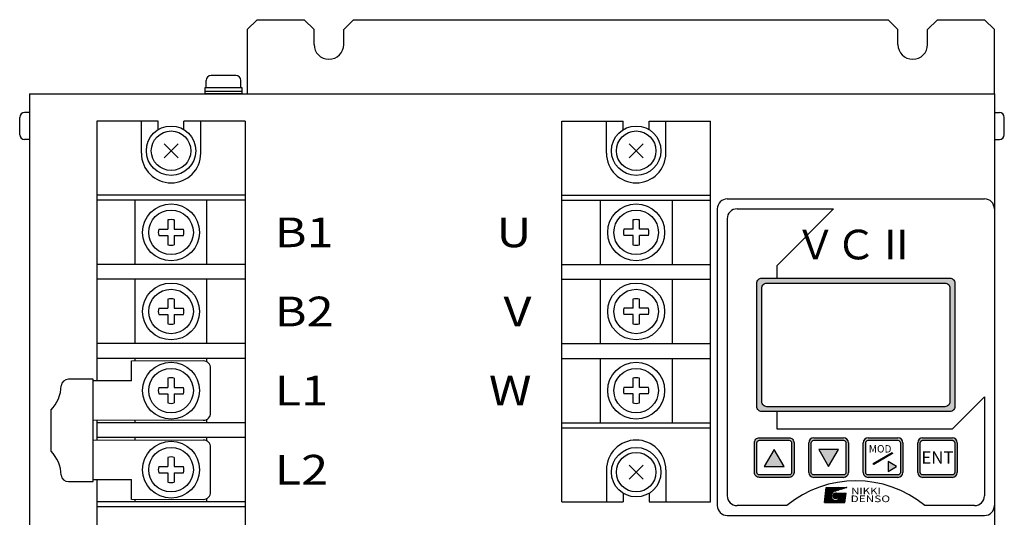
# Model space of a CAD drawing. Extents: x 697 to 1432, y -910 to -342.
# Drawn here: x 697 to 896, y -442 to -342 of the extents above; entities that cross this region are included whole.
import ezdxf
from ezdxf.enums import TextEntityAlignment as Align

# ---------------------------------------------------------------- set-up
doc = ezdxf.new("R2010")
doc.units = 0
doc.header["$MEASUREMENT"] = 0
doc.layers.get('0').update_dxf_attribs({"linetype": 'CONTINUOUS'})
doc.styles.add('MSｺﾞｼｯｸ', font='MS Gothic.ttf')
doc.styles.add('STYLE4', font='txt', dxfattribs={"height": 5})
doc.styles.add('TIMESNR', font='TIMES.TTF')
doc.styles.add('ｽﾀｲﾙ1', font='HGMinchoB.ttf', dxfattribs={"height": 5})

msp = doc.modelspace()

# ---------------------------------------------------------------- hatches: boundary and pattern name
at = {"linetype": 'Continuous'}
h = msp.add_hatch(color=256, dxfattribs=at)
h.paths.add_polyline_path([(885.15, -394.07), (846.36, -394.07, 0.188506), (845.84, -394.58), (845.84, -420.4, 0.296371), (846.75, -420.99), (884.75, -420.99, 0.414214), (885.75, -419.99), (885.75, -394.99, 0.299387)])
h.paths.add_polyline_path([(883.75, -394.99, -0.414214), (884.75, -395.99), (884.75, -418.99, -0.414214), (883.75, -419.99), (847.75, -419.99, -0.414214), (846.75, -418.99), (846.75, -395.99, -0.414214), (847.75, -394.99)], flags=16)
h = msp.add_hatch(color=256, dxfattribs=at)
h.paths.add_polyline_path([(852.25, -426.29), (846.25, -426.29, 0.414214), (845.25, -427.29), (845.25, -433.29, 0.414214), (846.25, -434.29), (852.25, -434.29, 0.414214), (853.25, -433.29), (853.25, -427.29, 0.414214)])
h.paths.add_polyline_path([(852.75, -427.29, 0.414214), (852.25, -426.79), (846.25, -426.79, 0.414214), (845.75, -427.29), (845.75, -433.29, 0.414214), (846.25, -433.79), (852.25, -433.79, 0.414214), (852.75, -433.29)], flags=16)
h.paths.add_polyline_path([(851.25, -432.11), (847.25, -432.11), (849.25, -428.65)], flags=0)
h = msp.add_hatch(color=256, dxfattribs=at)
h.paths.add_polyline_path([(864.25, -427.29, 0.414214), (863.25, -426.29), (857.25, -426.29, 0.414214), (856.25, -427.29), (856.25, -433.29, 0.414214), (857.25, -434.29), (863.25, -434.29, 0.414214), (864.25, -433.29)])
h.paths.add_polyline_path([(863.75, -433.29, -0.414214), (863.25, -433.79), (857.25, -433.79, -0.414214), (856.75, -433.29), (856.75, -427.29, -0.414214), (857.25, -426.79), (863.25, -426.79, -0.414214), (863.75, -427.29)], flags=16)
h.paths.add_polyline_path([(860.25, -432.11), (858.25, -428.65), (862.25, -428.65)], flags=0)
h = msp.add_hatch(color=256, dxfattribs=at)
h.paths.add_polyline_path([(875.25, -427.29, 0.414214), (874.25, -426.29), (868.25, -426.29, 0.414214), (867.25, -427.29), (867.25, -433.29, 0.414214), (868.25, -434.29), (874.25, -434.29, 0.414214), (875.25, -433.29)])
h.paths.add_polyline_path([(874.75, -427.29, 0.414214), (874.25, -426.79), (868.25, -426.79, 0.414214), (867.75, -427.29), (867.75, -433.29, 0.414214), (868.25, -433.79), (874.25, -433.79, 0.414214), (874.75, -433.29)], flags=16)
h.paths.add_polyline_path([(873.99, -432.07), (872.26, -433.07), (872.26, -431.07)], flags=0)
h.paths.add_polyline_path([(873.19, -429.48), (869.39, -431.71), (869.26, -431.49), (873.06, -429.26)], flags=0)
h.paths.add_polyline_path([(867.98, -429.63), (873.02, -429.63), (873.02, -427.38), (867.98, -427.38)], flags=8)
h = msp.add_hatch(color=256, dxfattribs=at)
h.paths.add_polyline_path([(886.25, -427.29, 0.414214), (885.25, -426.29), (879.25, -426.29, 0.414214), (878.25, -427.29), (878.25, -433.29, 0.414214), (879.25, -434.29), (885.25, -434.29, 0.414214), (886.25, -433.29)])
h.paths.add_polyline_path([(885.75, -433.29, -0.414214), (885.25, -433.79), (879.25, -433.79, -0.414214), (878.75, -433.29), (878.75, -427.29, -0.414214), (879.25, -426.79), (885.25, -426.79, -0.414214), (885.75, -427.29)], flags=16)

# ---------------------------------------------------------------- linework, layer by layer
for p, q in [((742.75, -343.74), (744.75, -341.74)), ((744.75, -341.74), (754.25, -341.74)), ((756.25, -343.74), (754.25, -341.74)), ((764.25, -341.74), (762.25, -343.74)), ((764.25, -341.74), (872.25, -341.74)), ((874.25, -343.74), (872.25, -341.74)), ((882.25, -341.74), (880.25, -343.74)), ((882.25, -341.74), (891.75, -341.74)), ((891.75, -341.74), (893.75, -343.74)), ((742.75, -343.74), (742.75, -356.74)), ((756.25, -346.74), (756.25, -343.74)), ((762.25, -346.74), (762.25, -343.74)), ((874.25, -346.74), (874.25, -343.74)), ((880.25, -346.74), (880.25, -343.74)), ((893.75, -356.74), (893.75, -343.74)), ((698.75, -356.74), (893.75, -356.74)), ((698.75, -356.74), (698.75, -606.74)), ((893.75, -356.74), (893.75, -448.74)), ((696.75, -364.99), (696.75, -361.49)), ((698.75, -360.49), (697.75, -360.49)), ((893.75, -360.49), (894.75, -360.49)), ((895.75, -364.99), (895.75, -361.49)), ((712.35, -362.24), (712.35, -414.74)), ((724.75, -362.24), (712.35, -362.24)), ((721.35, -368.74), (721.35, -362.24)), ((724.75, -363.97), (724.75, -362.24)), ((742.35, -362.24), (729.95, -362.24)), ((729.95, -363.97), (729.95, -362.24)), ((733.35, -368.74), (733.35, -362.24)), ((742.35, -362.24), (742.35, -455.24)), ((806.35, -439.24), (806.35, -362.24)), ((806.35, -362.24), (818.75, -362.24)), ((815.35, -368.74), (815.35, -362.24)), ((818.75, -363.97), (818.75, -362.24)), ((823.95, -362.24), (836.35, -362.24)), ((823.95, -363.97), (823.95, -362.24)), ((827.35, -368.74), (827.35, -362.24)), ((836.35, -439.24), (836.35, -362.24)), ((698.75, -365.99), (697.75, -365.99)), ((893.75, -365.99), (894.75, -365.99)), ((742.35, -377.24), (712.35, -377.24)), ((806.35, -377.24), (836.35, -377.24)), ((742.35, -378.24), (712.35, -378.24)), ((720.1, -391.24), (720.1, -378.24)), ((734.6, -391.24), (734.6, -378.24)), ((806.35, -378.24), (836.35, -378.24)), ((814.1, -378.24), (814.1, -391.24)), ((828.6, -378.24), (828.6, -391.24)), ((726.71, -382.24), (726.71, -384.09)), ((728, -382.24), (728, -384.09)), ((820.71, -384.09), (820.71, -382.24)), ((822, -384.09), (822, -382.24)), ((724.85, -384.09), (726.71, -384.09)), ((724.85, -385.38), (726.71, -385.38)), ((726.71, -385.38), (726.71, -387.24)), ((728, -384.09), (729.85, -384.09)), ((728, -385.38), (728, -387.24)), ((728, -385.38), (729.85, -385.38)), ((820.71, -384.09), (818.85, -384.09)), ((820.71, -385.38), (818.85, -385.38)), ((820.71, -387.24), (820.71, -385.38)), ((823.85, -384.09), (822, -384.09)), ((822, -387.24), (822, -385.38)), ((823.85, -385.38), (822, -385.38)), ((742.35, -391.24), (712.35, -391.24)), ((806.35, -391.24), (836.35, -391.24)), ((742.35, -394.24), (712.35, -394.24)), ((720.1, -407.24), (720.1, -394.24)), ((734.6, -407.24), (734.6, -394.24)), ((806.35, -394.24), (836.35, -394.24)), ((814.1, -394.24), (814.1, -407.24)), ((828.6, -394.24), (828.6, -407.24)), ((726.71, -398.24), (726.71, -400.09)), ((728, -398.24), (728, -400.09)), ((820.71, -400.09), (820.71, -398.24)), ((822, -400.09), (822, -398.24)), ((724.85, -400.09), (726.71, -400.09)), ((724.85, -401.38), (726.71, -401.38)), ((726.71, -401.38), (726.71, -403.24)), ((728, -400.09), (729.85, -400.09)), ((728, -401.38), (728, -403.24)), ((728, -401.38), (729.85, -401.38)), ((820.71, -400.09), (818.85, -400.09)), ((820.71, -401.38), (818.85, -401.38)), ((820.71, -403.24), (820.71, -401.38)), ((823.85, -400.09), (822, -400.09)), ((822, -403.24), (822, -401.38)), ((823.85, -401.38), (822, -401.38)), ((742.35, -407.24), (712.35, -407.24)), ((806.35, -407.24), (836.35, -407.24)), ((742.35, -410.24), (712.35, -410.24)), ((719.35, -414.74), (719.35, -410.74)), ((720.1, -410.74), (720.1, -410.24)), ((734.6, -410.94), (734.6, -410.24)), ((806.35, -410.24), (836.35, -410.24)), ((814.1, -410.24), (814.1, -423.24)), ((828.6, -410.24), (828.6, -423.24)), ((735.35, -421.24), (735.35, -412.24)), ((719.35, -414.74), (711.61, -414.74)), ((726.71, -414.24), (726.71, -416.09)), ((728, -414.24), (728, -416.09)), ((820.71, -416.09), (820.71, -414.24)), ((822, -416.09), (822, -414.24)), ((724.85, -416.09), (726.71, -416.09)), ((724.85, -417.38), (726.71, -417.38)), ((726.71, -417.38), (726.71, -419.24)), ((728, -416.09), (729.85, -416.09)), ((728, -417.38), (729.85, -417.38)), ((728, -417.38), (728, -419.24)), ((820.71, -416.09), (818.85, -416.09)), ((820.71, -417.38), (818.85, -417.38)), ((820.71, -419.24), (820.71, -417.38)), ((823.85, -416.09), (822, -416.09)), ((822, -419.24), (822, -417.38)), ((823.85, -417.38), (822, -417.38)), ((712.35, -422.74), (712.35, -426.74)), ((742.35, -423.24), (712.35, -423.24)), ((720.1, -423.24), (720.1, -422.74)), ((734.6, -423.24), (734.6, -422.54)), ((806.35, -423.24), (836.35, -423.24)), ((806.35, -424.24), (836.35, -424.24)), ((742.35, -426.24), (712.35, -426.24)), ((720.1, -426.74), (720.1, -426.24)), ((734.6, -426.94), (734.6, -426.24)), ((735.35, -437.24), (735.35, -428.24)), ((726.71, -430.24), (726.71, -432.09)), ((728, -430.24), (728, -432.09)), ((724.85, -432.09), (726.71, -432.09)), ((724.85, -433.38), (726.71, -433.38)), ((726.71, -433.38), (726.71, -435.24)), ((728, -432.09), (729.85, -432.09)), ((728, -433.38), (728, -435.24)), ((728, -433.38), (729.85, -433.38)), ((815.35, -432.74), (815.35, -439.24)), ((827.35, -432.74), (827.35, -439.24)), ((711.61, -434.74), (719.35, -434.74)), ((712.35, -434.74), (712.35, -455.24)), ((719.35, -438.74), (719.35, -434.74)), ((818.75, -437.51), (818.75, -439.24)), ((823.95, -437.51), (823.95, -439.24)), ((859.41, -439.35), (859.78, -436.34)), ((859.45, -439.02), (860.79, -437.69)), ((859.46, -438.9), (860.95, -437.42)), ((859.48, -438.78), (861.92, -436.34)), ((859.49, -438.66), (861.81, -436.34)), ((859.51, -438.54), (861.7, -436.34)), ((859.52, -438.42), (861.6, -436.34)), ((859.54, -438.3), (861.49, -436.34)), ((859.55, -438.17), (861.38, -436.34)), ((859.57, -438.05), (861.28, -436.34)), ((859.58, -437.93), (861.17, -436.34)), ((859.6, -437.81), (861.07, -436.34)), ((859.61, -437.69), (860.96, -436.34)), ((861.2, -439.35), (859.61, -437.75)), ((861.3, -439.35), (859.62, -437.66)), ((859.63, -437.57), (860.85, -436.34)), ((861.41, -439.35), (859.63, -437.56)), ((859.64, -437.45), (860.75, -436.34)), ((861.52, -439.35), (859.64, -437.47)), ((861.62, -439.35), (859.65, -437.38)), ((859.66, -437.32), (860.64, -436.34)), ((860.81, -438.42), (859.66, -437.28)), ((859.67, -437.2), (860.54, -436.34)), ((860.75, -438.26), (859.68, -437.19)), ((859.69, -437.08), (860.43, -436.34)), ((860.73, -438.13), (859.69, -437.09)), ((859.7, -436.96), (860.32, -436.34)), ((860.72, -438.02), (859.7, -437)), ((860.73, -437.92), (859.71, -436.9)), ((859.72, -436.84), (860.22, -436.34)), ((860.74, -437.83), (859.72, -436.81)), ((859.73, -436.72), (860.11, -436.34)), ((860.76, -437.74), (859.74, -436.72)), ((859.75, -436.6), (860, -436.34)), ((860.79, -437.67), (859.75, -436.62)), ((860.83, -437.59), (859.76, -436.53)), ((859.77, -436.48), (859.9, -436.34)), ((860.87, -437.53), (859.77, -436.43)), ((859.78, -436.34), (863.91, -436.34)), ((859.78, -436.35), (859.79, -436.34)), ((860.91, -437.46), (859.79, -436.34)), ((860.96, -437.41), (859.89, -436.34)), ((861.01, -437.35), (860, -436.34)), ((861.07, -437.3), (860.11, -436.34)), ((861.13, -437.26), (860.21, -436.34)), ((861.19, -437.22), (860.32, -436.34)), ((861.26, -437.18), (860.42, -436.34)), ((861.34, -437.15), (860.53, -436.34)), ((861.42, -437.13), (860.64, -436.34)), ((861.5, -437.1), (860.74, -436.34)), ((861.58, -437.07), (860.85, -436.34)), ((861.66, -437.05), (860.96, -436.34)), ((861.05, -437.32), (862.02, -436.34)), ((861.74, -437.02), (861.06, -436.34)), ((861.1, -438.01), (861.64, -437.47)), ((861.1, -438.11), (861.74, -437.47)), ((861.12, -437.89), (861.51, -437.49)), ((861.12, -438.2), (861.83, -437.49)), ((861.15, -438.28), (861.9, -437.52)), ((861.82, -437), (861.17, -436.34)), ((861.96, -438.51), (861.18, -437.74)), ((861.19, -438.34), (861.97, -437.56)), ((862.02, -438.47), (861.22, -437.67)), ((861.24, -438.4), (862.03, -437.61)), ((861.24, -437.65), (861.28, -437.62)), ((861.9, -436.97), (861.27, -436.34)), ((863.91, -436.34), (861.28, -437.17)), ((862.07, -438.41), (861.28, -437.62)), ((861.29, -438.46), (862.08, -437.66)), ((861.31, -437.16), (862.13, -436.34)), ((862.12, -438.36), (861.34, -437.57)), ((861.35, -438.5), (862.13, -437.72)), ((861.99, -436.95), (861.38, -436.34)), ((862.16, -438.29), (861.4, -437.53)), ((861.42, -438.54), (862.17, -437.79)), ((861.47, -437.11), (862.23, -436.34)), ((862.19, -438.22), (861.48, -437.5)), ((862.07, -436.92), (861.49, -436.34)), ((862.21, -438.13), (861.56, -437.48)), ((862.15, -436.9), (861.59, -436.34)), ((861.62, -437.06), (862.34, -436.34)), ((861.66, -437.47), (863.76, -437.47)), ((862.22, -438.03), (861.66, -437.47)), ((861.67, -439.35), (863.55, -437.47)), ((862.23, -436.87), (861.7, -436.34)), ((861.74, -437.47), (861.75, -437.47)), ((861.77, -437.48), (861.76, -437.47)), ((861.78, -437.01), (862.45, -436.34)), ((861.78, -439.35), (863.66, -437.47)), ((862.21, -437.92), (861.78, -437.48)), ((862.31, -436.85), (861.81, -436.34)), ((861.83, -437.49), (861.85, -437.47)), ((861.91, -437.51), (861.87, -437.47)), ((861.89, -439.35), (863.76, -437.47)), ((862.39, -436.82), (861.91, -436.34)), ((861.91, -437.51), (861.96, -437.47)), ((861.93, -436.97), (862.55, -436.34)), ((862.14, -437.74), (861.95, -437.55)), ((863.57, -439.06), (861.98, -437.47)), ((861.99, -437.54), (862.06, -437.47)), ((861.99, -439.35), (863.75, -437.59)), ((862.47, -436.8), (862.02, -436.34)), ((862.06, -437.58), (862.17, -437.47)), ((863.58, -438.97), (862.08, -437.47)), ((862.09, -436.92), (862.66, -436.34)), ((862.1, -439.35), (863.73, -437.71)), ((862.55, -436.77), (862.12, -436.34)), ((862.12, -437.63), (862.28, -437.47)), ((862.18, -437.68), (862.38, -437.47)), ((863.59, -438.87), (862.19, -437.47)), ((862.63, -436.74), (862.23, -436.34)), ((862.23, -437.73), (862.49, -437.47)), ((862.24, -436.87), (862.77, -436.34)), ((862.27, -437.79), (862.59, -437.47)), ((863.6, -438.78), (862.29, -437.47)), ((862.3, -438.62), (863.44, -437.47)), ((862.32, -437.85), (862.7, -437.47)), ((862.71, -436.72), (862.34, -436.34)), ((862.35, -437.93), (862.81, -437.47)), ((862.38, -438), (862.91, -437.47)), ((862.38, -438.43), (863.34, -437.47)), ((862.39, -436.82), (862.87, -436.34)), ((862.4, -438.09), (863.02, -437.47)), ((863.62, -438.68), (862.4, -437.47)), ((862.41, -438.19), (863.13, -437.47)), ((862.41, -438.29), (863.23, -437.47)), ((862.79, -436.69), (862.44, -436.34)), ((863.63, -438.59), (862.51, -437.47)), ((862.55, -436.77), (862.98, -436.34)), ((862.87, -436.67), (862.55, -436.34)), ((863.64, -438.49), (862.61, -437.47)), ((862.96, -436.64), (862.65, -436.34)), ((862.7, -436.72), (863.08, -436.34)), ((863.65, -438.4), (862.72, -437.47)), ((863.04, -436.62), (862.76, -436.34)), ((863.66, -438.31), (862.83, -437.47)), ((862.86, -436.67), (863.19, -436.34)), ((863.12, -436.59), (862.87, -436.34)), ((863.67, -438.21), (862.93, -437.47)), ((863.2, -436.57), (862.97, -436.34)), ((863.01, -436.62), (863.3, -436.34)), ((863.68, -438.12), (863.04, -437.47)), ((863.28, -436.54), (863.08, -436.34)), ((863.7, -438.02), (863.14, -437.47)), ((863.17, -436.58), (863.4, -436.34)), ((863.36, -436.52), (863.19, -436.34)), ((863.71, -437.93), (863.25, -437.47)), ((863.44, -436.49), (863.29, -436.34)), ((863.32, -436.53), (863.51, -436.34)), ((863.72, -437.83), (863.36, -437.47)), ((863.52, -436.47), (863.4, -436.34)), ((863.73, -437.74), (863.46, -437.47)), ((863.48, -436.48), (863.62, -436.34)), ((863.6, -436.44), (863.5, -436.34)), ((863.54, -439.35), (863.76, -437.47)), ((863.74, -437.64), (863.57, -437.47)), ((863.68, -436.41), (863.61, -436.34)), ((863.63, -436.43), (863.72, -436.34)), ((863.75, -437.55), (863.67, -437.47)), ((863.76, -436.39), (863.72, -436.34)), ((863.79, -436.38), (863.83, -436.34)), ((863.84, -436.36), (863.82, -436.34)), ((742.35, -439.24), (712.35, -439.24)), ((720.1, -439.24), (720.1, -438.74)), ((734.6, -439.24), (734.6, -438.54)), ((806.35, -439.24), (818.75, -439.24)), ((823.95, -439.24), (836.35, -439.24)), ((859.41, -439.35), (863.54, -439.35)), ((859.42, -439.27), (860.72, -437.96)), ((859.5, -439.35), (859.42, -439.26)), ((859.43, -439.15), (860.74, -437.84)), ((859.61, -439.35), (859.43, -439.17)), ((859.44, -439.35), (860.72, -438.07)), ((859.71, -439.35), (859.44, -439.08)), ((859.82, -439.35), (859.45, -438.98)), ((859.92, -439.35), (859.46, -438.89)), ((860.03, -439.35), (859.48, -438.79)), ((860.14, -439.35), (859.49, -438.7)), ((860.24, -439.35), (859.5, -438.6)), ((860.35, -439.35), (859.51, -438.51)), ((860.45, -439.35), (859.52, -438.41)), ((860.56, -439.35), (859.53, -438.32)), ((859.55, -439.35), (860.73, -438.17)), ((860.67, -439.35), (859.55, -438.23)), ((860.77, -439.35), (859.56, -438.13)), ((860.88, -439.35), (859.57, -438.04)), ((860.99, -439.35), (859.58, -437.94)), ((861.09, -439.35), (859.59, -437.85)), ((859.66, -439.35), (860.75, -438.25)), ((859.76, -439.35), (860.77, -438.34)), ((859.87, -439.35), (860.8, -438.41)), ((859.97, -439.35), (860.84, -438.48)), ((860.08, -439.35), (860.88, -438.55)), ((860.19, -439.35), (860.92, -438.61)), ((860.29, -439.35), (860.97, -438.67)), ((860.4, -439.35), (861.02, -438.72)), ((860.51, -439.35), (861.08, -438.77)), ((860.61, -439.35), (861.14, -438.82)), ((860.72, -439.35), (861.21, -438.86)), ((860.82, -439.35), (861.28, -438.89)), ((860.93, -439.35), (861.36, -438.92)), ((861.04, -439.35), (861.44, -438.94)), ((861.72, -438.59), (861.1, -437.97)), ((861.61, -438.59), (861.1, -438.08)), ((861.81, -438.58), (861.12, -437.88)), ((861.48, -438.57), (861.13, -438.21)), ((861.89, -438.55), (861.14, -437.81)), ((861.14, -439.35), (861.53, -438.96)), ((861.25, -439.35), (861.62, -438.97)), ((861.73, -439.35), (861.27, -438.89)), ((861.35, -439.35), (861.73, -438.97)), ((861.84, -439.35), (861.43, -438.94)), ((861.46, -439.35), (861.87, -438.94)), ((861.49, -438.57), (862.2, -437.87)), ((861.94, -439.35), (861.56, -438.97)), ((861.57, -439.35), (862.06, -438.86)), ((861.58, -438.59), (862.22, -437.95)), ((862.05, -439.35), (861.67, -438.97)), ((861.68, -438.59), (862.22, -438.05)), ((862.15, -439.35), (861.77, -438.96)), ((861.81, -438.58), (862.2, -438.18)), ((862.26, -439.35), (861.86, -438.94)), ((862.37, -439.35), (861.94, -438.92)), ((862.47, -439.35), (862.01, -438.88)), ((862.58, -439.35), (862.08, -438.84)), ((862.68, -439.35), (862.14, -438.8)), ((862.79, -439.35), (862.19, -438.75)), ((862.2, -439.35), (863.72, -437.83)), ((862.9, -439.35), (862.24, -438.69)), ((863, -439.35), (862.29, -438.63)), ((862.31, -439.35), (863.7, -437.95)), ((863.11, -439.35), (862.33, -438.56)), ((863.22, -439.35), (862.36, -438.49)), ((863.56, -439.16), (862.37, -437.96)), ((863.32, -439.35), (862.39, -438.41)), ((863.55, -439.25), (862.4, -438.11)), ((863.43, -439.35), (862.4, -438.32)), ((863.53, -439.35), (862.41, -438.22)), ((862.42, -439.35), (863.69, -438.07)), ((862.52, -439.35), (863.67, -438.19)), ((862.63, -439.35), (863.66, -438.31)), ((862.74, -439.35), (863.65, -438.44)), ((862.84, -439.35), (863.63, -438.56)), ((862.95, -439.35), (863.62, -438.68)), ((863.05, -439.35), (863.6, -438.8)), ((863.16, -439.35), (863.59, -438.92)), ((863.27, -439.35), (863.57, -439.04)), ((863.37, -439.35), (863.56, -439.16)), ((863.48, -439.35), (863.54, -439.28)), ((742.35, -440.24), (712.35, -440.24))]:
    msp.add_line(p, q)
for p, q in [((734.45, -355.54), (734.45, -354.04)), ((740.45, -353.04), (735.45, -353.04)), ((741.45, -355.54), (741.45, -354.04)), ((741.7, -355.54), (734.2, -355.54)), ((734.2, -355.54), (734.2, -356.74)), ((741.7, -356.74), (741.7, -355.54)), ((741.7, -356.24), (734.2, -356.24)), ((741.7, -356.74), (734.2, -356.74)), ((728.77, -369.65), (725.94, -366.82)), ((728.77, -366.82), (725.94, -369.65)), ((822.77, -369.65), (819.94, -366.82)), ((822.77, -366.82), (819.94, -369.65)), ((839.75, -377.99), (891.75, -377.99)), ((837.75, -379.99), (837.75, -439.99)), ((841.75, -379.99), (861.25, -379.99)), ((849.75, -391.49), (861.25, -379.99)), ((893.75, -379.99), (893.75, -439.99)), ((839.75, -381.99), (839.75, -437.99)), ((849.75, -391.49), (849.75, -393.99)), ((885.25, -424.49), (891.75, -417.99)), ((891.75, -417.99), (891.75, -437.99)), ((849.75, -420.99), (849.75, -424.49)), ((849.75, -424.49), (885.25, -424.49)), ((856.25, -433.29), (856.25, -427.29)), ((857.25, -426.29), (863.25, -426.29)), ((864.25, -427.29), (864.25, -433.29)), ((867.25, -433.29), (867.25, -427.29)), ((868.25, -426.29), (874.25, -426.29)), ((875.25, -427.29), (875.25, -433.29)), ((878.25, -433.29), (878.25, -427.29)), ((879.25, -426.29), (885.25, -426.29)), ((886.25, -427.29), (886.25, -433.29)), ((849.25, -428.65), (847.25, -432.11)), ((851.25, -432.11), (849.25, -428.65)), ((858.25, -428.65), (860.25, -432.11)), ((862.25, -428.65), (858.25, -428.65)), ((860.25, -432.11), (862.25, -428.65)), ((822.77, -434.65), (819.94, -431.82)), ((822.77, -431.82), (819.94, -434.65)), ((847.25, -432.11), (851.25, -432.11)), ((863.25, -434.29), (857.25, -434.29)), ((874.25, -434.29), (868.25, -434.29)), ((885.25, -434.29), (879.25, -434.29)), ((851.79, -439.99), (841.75, -439.99)), ((889.75, -439.99), (879.72, -439.99)), ((839.75, -441.99), (891.75, -441.99))]:
    msp.add_line(p, q, dxfattribs=at)
at = {"lineweight": 13}
for p, q in [((733.85, -410.74), (719.35, -410.74)), ((733.85, -422.74), (711.61, -422.74)), ((711.61, -426.74), (733.85, -426.74)), ((719.35, -438.74), (733.85, -438.74))]:
    msp.add_line(p, q, dxfattribs=at)
at = {"ltscale": 3}
for p, q in [((711.61, -414.45), (706.61, -414.45)), ((711.61, -435.14), (711.61, -414.45)), ((703.09, -428.99), (703.09, -420.66)), ((706.6, -435.14), (711.61, -435.14))]:
    msp.add_line(p, q, dxfattribs=at)
at = {"linetype": 'Continuous'}
for points in [[(885.75, -394.99), (885.75, -419.99, -0.414214), (884.75, -420.99), (846.75, -420.99, -0.414214), (845.75, -419.99), (845.75, -394.99, -0.414214), (846.75, -393.99), (884.75, -393.99, -0.414214)], [(884.75, -395.99), (884.75, -418.99, -0.414214), (883.75, -419.99), (847.75, -419.99, -0.414214), (846.75, -418.99), (846.75, -395.99, -0.414214), (847.75, -394.99), (883.75, -394.99, -0.414214)], [(853.25, -427.29), (853.25, -433.29, -0.414214), (852.25, -434.29), (846.25, -434.29, -0.414214), (845.25, -433.29), (845.25, -427.29, -0.414214), (846.25, -426.29), (852.25, -426.29, -0.414214)], [(852.75, -427.29), (852.75, -433.29, -0.414214), (852.25, -433.79), (846.25, -433.79, -0.414214), (845.75, -433.29), (845.75, -427.29, -0.414214), (846.25, -426.79), (852.25, -426.79, -0.414214)], [(863.75, -427.29), (863.75, -433.29, -0.414214), (863.25, -433.79), (857.25, -433.79, -0.414214), (856.75, -433.29), (856.75, -427.29, -0.414214), (857.25, -426.79), (863.25, -426.79, -0.414214)], [(874.75, -427.29), (874.75, -433.29, -0.414214), (874.25, -433.79), (868.25, -433.79, -0.414214), (867.75, -433.29), (867.75, -427.29, -0.414214), (868.25, -426.79), (874.25, -426.79, -0.414214)], [(885.75, -427.29), (885.75, -433.29, -0.414214), (885.25, -433.79), (879.25, -433.79, -0.414214), (878.75, -433.29), (878.75, -427.29, -0.414214), (879.25, -426.79), (885.25, -426.79, -0.414214)]]:
    msp.add_lwpolyline(points, format="xyb", close=True, dxfattribs=at)
for points in [[(873.19, -429.48), (869.39, -431.71), (869.26, -431.49), (873.06, -429.26)], [(872.26, -433.07), (873.99, -432.07), (872.26, -431.07)]]:
    msp.add_lwpolyline(points, close=True, dxfattribs=at)
for centre in [(727.35, -368.24), (821.35, -368.24), (821.35, -433.24)]:
    msp.add_circle(centre, 5, dxfattribs=at)
for centre, radius in [((727.35, -368.24), 4), ((821.35, -368.24), 4), ((727.35, -384.74), 5.75), ((821.35, -384.74), 5.75), ((727.35, -384.74), 4.5), ((821.35, -384.74), 4.5), ((727.35, -400.74), 5.75), ((821.35, -400.74), 5.75), ((727.35, -400.74), 4.5), ((821.35, -400.74), 4.5), ((727.35, -416.74), 5.75), ((821.35, -416.74), 5.75), ((727.35, -416.74), 4.5), ((821.35, -416.74), 4.5), ((727.35, -432.74), 5.75), ((727.35, -432.74), 4.5), ((821.35, -433.24), 4), ((861.66, -438.03), 0.563)]:
    msp.add_circle(centre, radius)
for centre, radius, start, end in [((759.25, -346.74), 3, 180, 0), ((877.25, -346.74), 3, 180, 0), ((697.75, -361.49), 1, 90, 180), ((894.75, -361.49), 1, 0, 90), ((697.75, -364.99), 1, 180, 270), ((894.75, -364.99), 1, 270, 0), ((727.35, -368.74), 6, 180, 0), ((821.35, -368.74), 6, 180, 0), ((727.35, -384.74), 2.58, 75.5225, 104.4775), ((821.35, -384.74), 2.58, 75.5225, 104.4775), ((727.35, -384.74), 2.58, 165.5225, 194.4775), ((727.35, -384.74), 2.58, 345.5225, 14.4775), ((821.35, -384.74), 2.58, 165.5225, 194.4775), ((821.35, -384.74), 2.58, 345.5225, 14.4775), ((727.35, -384.74), 2.58, 255.5225, 284.4775), ((821.35, -384.74), 2.58, 255.5225, 284.4775), ((727.35, -400.74), 2.58, 75.5225, 104.4775), ((821.35, -400.74), 2.58, 75.5225, 104.4775), ((727.35, -400.74), 2.58, 165.5225, 194.4775), ((727.35, -400.74), 2.58, 345.5225, 14.4775), ((821.35, -400.74), 2.58, 165.5225, 194.4775), ((821.35, -400.74), 2.58, 345.5225, 14.4775), ((727.35, -400.74), 2.58, 255.5225, 284.4775), ((821.35, -400.74), 2.58, 255.5225, 284.4775), ((733.85, -412.24), 1.5, 0, 90), ((727.35, -416.74), 2.58, 75.5225, 104.4775), ((821.35, -416.74), 2.58, 75.5225, 104.4775), ((727.35, -416.74), 2.58, 165.5225, 194.4775), ((727.35, -416.74), 2.58, 345.5225, 14.4775), ((821.35, -416.74), 2.58, 165.5225, 194.4775), ((821.35, -416.74), 2.58, 345.5225, 14.4775), ((727.35, -416.74), 2.58, 255.5225, 284.4775), ((821.35, -416.74), 2.58, 255.5225, 284.4775), ((733.85, -421.24), 1.5, 270, 0), ((733.85, -428.24), 1.5, 0, 90), ((821.35, -432.74), 6, 0, 180), ((727.35, -432.74), 2.58, 75.5225, 104.4775), ((727.35, -432.74), 2.58, 165.5225, 194.4775), ((727.35, -432.74), 2.58, 345.5225, 14.4775), ((727.35, -432.74), 2.58, 255.5225, 284.4775), ((865.75, -456.99), 22, 50.6082, 129.3918), ((733.85, -437.24), 1.5, 270, 0), ((861.66, -438.03), 0.94, 113.5898, 269.9468), ((861.66, -438.22), 0.751, 270, 90)]:
    msp.add_arc(centre, radius, start, end)
for centre, radius, start, end in [((735.45, -354.04), 1, 90, 180), ((740.45, -354.04), 1, 0, 90), ((839.75, -379.99), 2, 90, 180), ((891.75, -379.99), 2, 0, 90), ((841.75, -381.99), 2, 90, 180), ((857.25, -427.29), 1, 90, 180), ((863.25, -427.29), 1, 0, 90), ((868.25, -427.29), 1, 90, 180), ((874.25, -427.29), 1, 0, 90), ((879.25, -427.29), 1, 90, 180), ((885.25, -427.29), 1, 0, 90), ((857.25, -433.29), 1, 180, 270), ((863.25, -433.29), 1, 270, 0), ((868.25, -433.29), 1, 180, 270), ((874.25, -433.29), 1, 270, 0), ((879.25, -433.29), 1, 180, 270), ((885.25, -433.29), 1, 270, 0), ((841.75, -437.99), 2, 180, 270), ((889.75, -437.99), 2, 270, 0), ((839.75, -439.99), 2, 180, 270), ((891.75, -439.99), 2, 270, 0)]:
    msp.add_arc(centre, radius, start, end, dxfattribs=at)
at = {"ltscale": 3}
for centre, radius, start, end in [((697.97, -415.67), 7.15, 315.7406, 359.396), ((706.61, -415.95), 1.5, 90, 172.1311), ((698.08, -433.93), 7.04, 0.6542, 44.6127), ((706.6, -433.64), 1.5, 187.9863, 270)]:
    msp.add_arc(centre, radius, start, end, dxfattribs=at)

# ---------------------------------------------------------------- texts
at = {"ltscale": 5, "style": 'MSｺﾞｼｯｸ', "width": 1.2}
for s, p in [('B1', (748.3, -384.74)), ('B2', (748.3, -400.74)), ('L1', (748.3, -416.74)), ('L2', (748.3, -432.74))]:
    msp.add_text(s, height=6, dxfattribs=at).set_placement(p, align=Align.MIDDLE_LEFT)
at = {"ltscale": 5, "style": 'MSｺﾞｼｯｸ', "text_generation_flag": 2, "width": 1.2}
for s, p in [('U', (800.2, -384.74)), ('V', (800.2, -400.74)), ('W', (800.2, -416.74))]:
    msp.add_text(s, height=6, dxfattribs=at).set_placement(p, align=Align.MIDDLE_LEFT)
at = {"linetype": 'Continuous', "style": 'ｽﾀｲﾙ1', "oblique": 15}
msp.add_text('ＶＣⅡ', height=6, dxfattribs=at).set_placement((865.75, -387.99), align=Align.MIDDLE)
at = {"linetype": 'Continuous', "style": 'STYLE4'}
msp.add_text('MOD', height=1.5, dxfattribs=at).set_placement((868.36, -429.26))
msp.add_text('ENT', height=2.5, dxfattribs=at).set_placement((882.25, -430.29), align=Align.MIDDLE_CENTER)
at = {"style": 'TIMESNR'}
for s, width, p in [('NIKKI', 1.25, (864.79, -437.71)), ('DENSO', 1.3, (864.68, -439.3))]:
    msp.add_text(s, height=1.35, dxfattribs=dict(at, width=width)).set_placement(p)

doc.saveas('drawing.dxf')
